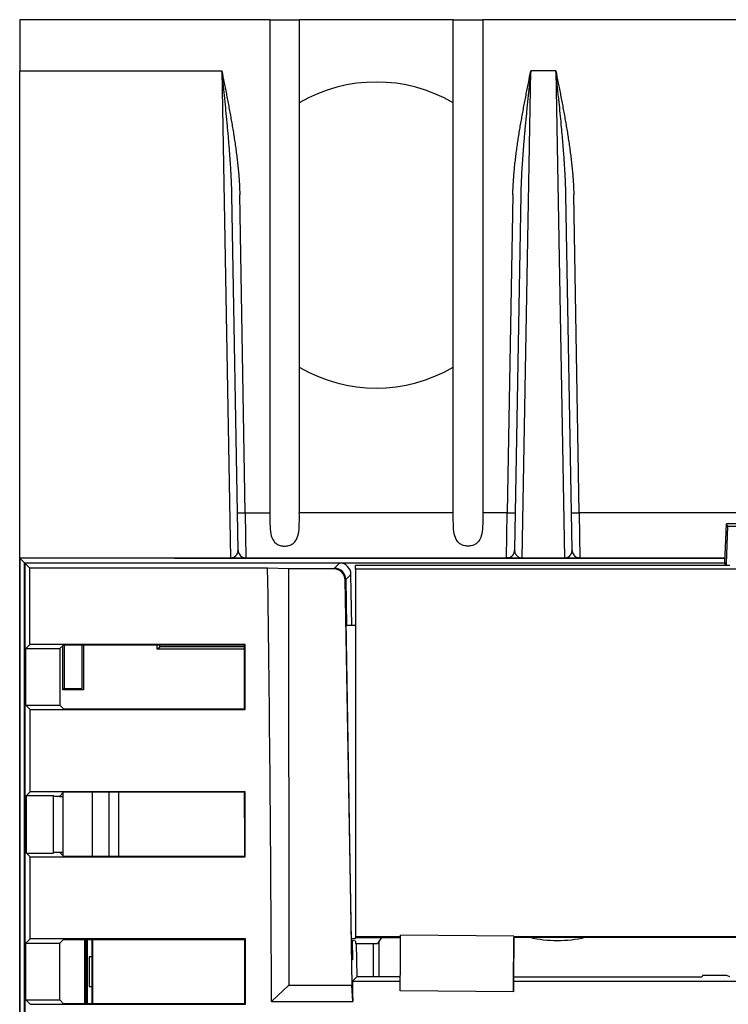
# Model space of a CAD drawing. Units: millimetres. Extents: x 0 to 891, y 0 to 630.
# Drawn here: x 121 to 153, y 259 to 302 of the extents above; entities that cross this region are included whole.
import ezdxf

# ---------------------------------------------------------------- set-up
doc = ezdxf.new("R2010")
doc.units = ezdxf.units.MM
doc.header["$LTSCALE"] = 3
doc.layers.add('Aristas tangentes visibles(ISO)', color=7, linetype='Continuous', lineweight=25)
doc.layers.add('Visible Edges(ISO)', color=7, linetype='Continuous', lineweight=25)

msp = doc.modelspace()

# ---------------------------------------------------------------- linework, layer by layer
at = {"layer": 'Aristas tangentes visibles(ISO)'}
for p, q in [((121.4, 299.909), (130.325, 299.909)), ((130.325, 299.909), (130.706, 278.409)), ((143.594, 278.409), (143.975, 299.909)), ((145.075, 299.909), (143.975, 299.909)), ((145.075, 299.909), (145.456, 278.409)), ((131.365, 280.409), (131.12, 294.435)), ((143.18, 294.435), (142.935, 280.409)), ((146.115, 280.409), (145.87, 294.435)), ((131.015, 280.403), (131.365, 280.409)), ((131.365, 280.409), (131.394, 278.409)), ((131.365, 280.409), (132.45, 280.409)), ((140.55, 280.409), (133.75, 280.409)), ((142.935, 280.409), (141.85, 280.409)), ((142.906, 278.409), (142.935, 280.409)), ((142.935, 280.409), (143.285, 280.403)), ((145.765, 280.403), (146.115, 280.409)), ((155.685, 280.409), (146.115, 280.409)), ((146.115, 280.409), (146.144, 278.409)), ((156.192, 279.912), (152.608, 279.912)), ((135.528, 278.187), (135.304, 277.962)), ((135.283, 277.942), (135.271, 277.929))]:
    msp.add_line(p, q, dxfattribs=at)
for centre, radius, start, end in [((143.047, 277.92), 0.5, 99.5197, 99.7213), ((146.003, 277.92), 0.5, 80.2783, 80.4804), ((145.15, 266.909), 5.375, 256.874, 283.126)]:
    msp.add_arc(centre, radius, start, end, dxfattribs=at)
msp.add_ellipse((137.237, 261.928), major_axis=(-0.913, 0.907), ratio=0.122782, start_param=1.692201, end_param=1.729166, dxfattribs=at)
for points, knots in [([(130.325, 299.909), (130.361, 299.728), (130.415, 299.456), (130.487, 299.094), (130.54, 298.822), (130.593, 298.55), (130.644, 298.278), (130.694, 298.006), (130.743, 297.733), (130.791, 297.46), (130.836, 297.187), (130.88, 296.914), (130.921, 296.64), (130.959, 296.365), (130.989, 296.136), (131.011, 295.953), (131.026, 295.816), (131.041, 295.678), (131.055, 295.54), (131.067, 295.402), (131.079, 295.264), (131.089, 295.126), (131.098, 294.988), (131.106, 294.85), (131.113, 294.711), (131.117, 294.573), (131.12, 294.481), (131.12, 294.435)], [0, 0, 0, 0, 0.1, 0.15, 0.2, 0.25, 0.3, 0.35, 0.4, 0.45, 0.5, 0.55, 0.6, 0.65, 0.7, 0.725, 0.75, 0.775, 0.8, 0.825, 0.85, 0.875, 0.9, 0.925, 0.95, 0.975, 1, 1, 1, 1]), ([(130.77, 294.428), (130.769, 294.52), (130.766, 294.656), (130.76, 294.839), (130.753, 295.021), (130.742, 295.25), (130.728, 295.523), (130.711, 295.797), (130.692, 296.071), (130.672, 296.345), (130.65, 296.619), (130.627, 296.893), (130.603, 297.167), (130.578, 297.441), (130.552, 297.715), (130.525, 297.99), (130.489, 298.355), (130.441, 298.812), (130.383, 299.36), (130.344, 299.726), (130.325, 299.909)], [0, 0, 0, 0, 0.05, 0.075, 0.1, 0.15, 0.2, 0.25, 0.3, 0.35, 0.4, 0.45, 0.5, 0.55, 0.6, 0.65, 0.7, 0.8, 0.9, 1, 1, 1, 1]), ([(143.18, 294.435), (143.18, 294.481), (143.183, 294.573), (143.188, 294.711), (143.194, 294.85), (143.202, 294.988), (143.211, 295.126), (143.221, 295.264), (143.233, 295.402), (143.246, 295.54), (143.259, 295.678), (143.274, 295.816), (143.289, 295.953), (143.311, 296.136), (143.341, 296.365), (143.379, 296.64), (143.421, 296.914), (143.464, 297.187), (143.509, 297.46), (143.557, 297.733), (143.606, 298.006), (143.656, 298.278), (143.708, 298.55), (143.76, 298.822), (143.813, 299.094), (143.885, 299.456), (143.939, 299.728), (143.975, 299.909)], [0, 0, 0, 0, 0.025, 0.05, 0.075, 0.1, 0.125, 0.15, 0.175, 0.2, 0.225, 0.25, 0.275, 0.3, 0.35, 0.4, 0.45, 0.5, 0.55, 0.6, 0.65, 0.7, 0.75, 0.8, 0.85, 0.9, 1, 1, 1, 1]), ([(143.975, 299.909), (143.956, 299.726), (143.917, 299.36), (143.859, 298.812), (143.812, 298.355), (143.775, 297.99), (143.748, 297.715), (143.722, 297.441), (143.697, 297.167), (143.673, 296.893), (143.65, 296.619), (143.628, 296.345), (143.608, 296.071), (143.589, 295.797), (143.572, 295.523), (143.558, 295.25), (143.547, 295.021), (143.54, 294.839), (143.535, 294.656), (143.531, 294.52), (143.53, 294.428)], [0, 0, 0, 0, 0.1, 0.2, 0.3, 0.35, 0.4, 0.45, 0.5, 0.55, 0.6, 0.65, 0.7, 0.75, 0.8, 0.85, 0.9, 0.925, 0.95, 1, 1, 1, 1]), ([(145.075, 299.909), (145.111, 299.728), (145.165, 299.456), (145.237, 299.094), (145.29, 298.822), (145.343, 298.55), (145.394, 298.278), (145.444, 298.006), (145.493, 297.733), (145.541, 297.46), (145.586, 297.187), (145.63, 296.914), (145.671, 296.64), (145.709, 296.365), (145.739, 296.136), (145.761, 295.953), (145.776, 295.816), (145.791, 295.678), (145.805, 295.54), (145.817, 295.402), (145.829, 295.264), (145.839, 295.126), (145.848, 294.988), (145.856, 294.85), (145.863, 294.711), (145.867, 294.573), (145.87, 294.481), (145.87, 294.435)], [0, 0, 0, 0, 0.1, 0.15, 0.2, 0.25, 0.3, 0.35, 0.4, 0.45, 0.5, 0.55, 0.6, 0.65, 0.7, 0.725, 0.75, 0.775, 0.8, 0.825, 0.85, 0.875, 0.9, 0.925, 0.95, 0.975, 1, 1, 1, 1]), ([(145.52, 294.428), (145.518, 294.563), (145.514, 294.704), (145.509, 294.85), (145.506, 294.933), (145.503, 295.018), (145.499, 295.105), (145.491, 295.275), (145.482, 295.453), (145.471, 295.638), (145.466, 295.713), (145.461, 295.79), (145.456, 295.868), (145.442, 296.078), (145.426, 296.298), (145.408, 296.527), (145.403, 296.591), (145.397, 296.655), (145.392, 296.72), (145.37, 296.977), (145.346, 297.246), (145.32, 297.527), (145.315, 297.575), (145.311, 297.623), (145.306, 297.671), (145.276, 297.981), (145.244, 298.306), (145.208, 298.649), (145.205, 298.676), (145.203, 298.703), (145.2, 298.73), (145.161, 299.102), (145.119, 299.496), (145.075, 299.909)], [0, 0, 0, 0, 0.106393, 0.106393, 0.106393, 0.166667, 0.166667, 0.166667, 0.28512, 0.28512, 0.28512, 0.333333, 0.333333, 0.333333, 0.463798, 0.463798, 0.463798, 0.5, 0.5, 0.5, 0.64252, 0.64252, 0.64252, 0.666667, 0.666667, 0.666667, 0.821256, 0.821256, 0.821256, 0.833333, 0.833333, 0.833333, 1, 1, 1, 1]), ([(130.708, 278.409), (130.724, 278.409), (130.755, 278.411), (130.794, 278.42), (130.825, 278.43), (130.848, 278.44), (130.87, 278.451), (130.892, 278.464), (130.912, 278.479), (130.932, 278.496), (130.951, 278.514), (130.968, 278.534), (130.984, 278.555), (130.999, 278.578), (131.012, 278.603), (131.023, 278.63), (131.032, 278.658), (131.039, 278.688), (131.043, 278.719), (131.044, 278.741), (131.044, 278.753)], [0.0045972, 0.0045972, 0.0045972, 0.0045972, 0.1, 0.2, 0.25, 0.3, 0.35, 0.4, 0.45, 0.5, 0.55, 0.6, 0.65, 0.7, 0.75, 0.8, 0.85, 0.9, 0.95, 0.9999598, 0.9999598, 0.9999598, 0.9999598]), ([(143.256, 278.753), (143.256, 278.737), (143.257, 278.722), (143.259, 278.706), (143.26, 278.695), (143.262, 278.685), (143.264, 278.674), (143.268, 278.656), (143.274, 278.639), (143.28, 278.622), (143.284, 278.613), (143.288, 278.605), (143.292, 278.597), (143.301, 278.578), (143.312, 278.56), (143.325, 278.543), (143.33, 278.537), (143.334, 278.532), (143.339, 278.526), (143.355, 278.508), (143.373, 278.491), (143.393, 278.475), (143.397, 278.472), (143.401, 278.469), (143.405, 278.467), (143.429, 278.451), (143.455, 278.437), (143.483, 278.427), (143.486, 278.426), (143.489, 278.426), (143.491, 278.425), (143.522, 278.415), (143.556, 278.409), (143.592, 278.409)], [0.000058, 0.000058, 0.000058, 0.000058, 0.0981494, 0.0981494, 0.0981494, 0.1666667, 0.1666667, 0.1666667, 0.2785273, 0.2785273, 0.2785273, 0.3333333, 0.3333333, 0.3333333, 0.4588475, 0.4588475, 0.4588475, 0.5, 0.5, 0.5, 0.6392219, 0.6392219, 0.6392219, 0.6666667, 0.6666667, 0.6666667, 0.8196037, 0.8196037, 0.8196037, 0.8333333, 0.8333333, 0.8333333, 0.9967418, 0.9967418, 0.9967418, 0.9967418]), ([(145.459, 278.409), (145.474, 278.409), (145.506, 278.411), (145.544, 278.42), (145.575, 278.43), (145.598, 278.44), (145.62, 278.451), (145.642, 278.464), (145.662, 278.479), (145.682, 278.496), (145.701, 278.514), (145.718, 278.534), (145.734, 278.555), (145.749, 278.578), (145.762, 278.603), (145.773, 278.63), (145.782, 278.658), (145.789, 278.688), (145.793, 278.719), (145.794, 278.741), (145.794, 278.753)], [0.0052686, 0.0052686, 0.0052686, 0.0052686, 0.1, 0.2, 0.25, 0.3, 0.35, 0.4, 0.45, 0.5, 0.55, 0.6, 0.65, 0.7, 0.75, 0.8, 0.85, 0.9, 0.95, 0.9999598, 0.9999598, 0.9999598, 0.9999598]), ([(143.043, 278.409), (143.038, 278.409), (143.034, 278.409), (143.029, 278.409), (143.016, 278.409), (143.005, 278.41), (142.995, 278.41), (142.992, 278.411), (142.99, 278.411), (142.987, 278.411), (142.987, 278.411), (142.986, 278.411), (142.986, 278.411), (142.983, 278.411), (142.98, 278.411), (142.978, 278.412), (142.975, 278.412), (142.973, 278.412), (142.971, 278.412), (142.969, 278.412), (142.967, 278.413), (142.966, 278.413), (142.965, 278.413), (142.964, 278.413), (142.964, 278.413), (142.963, 278.413), (142.963, 278.413), (142.964, 278.413)], [0.0003068, 0.0003068, 0.0003068, 0.0003068, 0.1, 0.1, 0.1, 0.4, 0.4, 0.4, 0.4898086, 0.4898086, 0.4898086, 0.5, 0.5, 0.5, 0.6, 0.6, 0.6, 0.7, 0.7, 0.7, 0.8, 0.8, 0.8, 0.9, 0.9, 0.9, 1, 1, 1, 1]), ([(146.086, 278.413), (146.086, 278.413), (146.086, 278.413), (146.085, 278.413), (146.085, 278.413), (146.084, 278.413), (146.082, 278.413), (146.081, 278.413), (146.08, 278.413), (146.078, 278.412), (146.076, 278.412), (146.074, 278.412), (146.072, 278.412), (146.069, 278.412), (146.067, 278.411), (146.064, 278.411), (146.061, 278.411), (146.059, 278.411), (146.056, 278.41), (146.055, 278.41), (146.055, 278.41), (146.055, 278.41), (146.052, 278.41), (146.048, 278.41), (146.045, 278.41), (146.041, 278.409), (146.037, 278.409), (146.033, 278.409), (146.029, 278.409), (146.025, 278.409), (146.021, 278.409), (146.017, 278.409), (146.012, 278.409), (146.007, 278.409)], [0, 0, 0, 0, 0.1, 0.1, 0.1, 0.2, 0.2, 0.2, 0.3, 0.3, 0.3, 0.4, 0.4, 0.4, 0.5, 0.5, 0.5, 0.5919785, 0.5919785, 0.5919785, 0.6, 0.6, 0.6, 0.7, 0.7, 0.7, 0.8, 0.8, 0.8, 0.9, 0.9, 0.9, 0.9996891, 0.9996891, 0.9996891, 0.9996891])]:
    msp.add_open_spline(points, degree=3, knots=knots, dxfattribs=at)
at = {"layer": 'Visible Edges(ISO)'}
for p, q in [((121.4, 302.159), (121.4, 299.909)), ((132.45, 302.159), (121.4, 302.159)), ((132.45, 302.159), (132.45, 280.409)), ((132.45, 302.159), (133.75, 302.159)), ((140.55, 302.159), (133.75, 302.159)), ((133.75, 302.159), (133.75, 298.49)), ((140.55, 302.159), (141.85, 302.159)), ((140.55, 298.49), (140.55, 302.159)), ((236.45, 302.159), (141.85, 302.159)), ((141.85, 302.159), (141.85, 280.409)), ((121.4, 278.409), (121.4, 299.909)), ((133.75, 298.49), (133.75, 286.827)), ((140.55, 286.827), (140.55, 298.49)), ((131.044, 278.753), (130.77, 294.428)), ((143.53, 294.428), (143.256, 278.753)), ((145.794, 278.753), (145.52, 294.428)), ((133.75, 286.827), (133.75, 280.409)), ((140.55, 280.409), (140.55, 286.827)), ((152.548, 278.196), (152.608, 279.912)), ((152.656, 279.813), (152.598, 278.146)), ((152.656, 279.813), (152.608, 279.912)), ((152.656, 279.813), (153.419, 279.813)), ((131.044, 278.753), (131.044, 278.753)), ((143.256, 278.753), (143.256, 278.753)), ((145.794, 278.753), (145.794, 278.753)), ((129.9, 278.409), (121.4, 278.409)), ((121.4, 278.364), (121.4, 278.409)), ((121.4, 163.953), (121.4, 278.364)), ((121.4, 278.364), (121.409, 278.364)), ((121.409, 278.4), (121.409, 163.917)), ((152.555, 278.4), (121.409, 278.4)), ((121.613, 278.196), (121.409, 278.4)), ((121.613, 278.196), (152.548, 278.196)), ((121.613, 164.122), (121.613, 278.196)), ((121.853, 277.956), (121.622, 278.187)), ((121.622, 278.187), (121.622, 164.131)), ((135.528, 278.187), (121.622, 278.187)), ((128.233, 278.4), (129.9, 278.409)), ((129.9, 278.409), (152.556, 278.409)), ((129.9, 278.409), (129.9, 278.4)), ((136.237, 277.929), (136.237, 278.082)), ((152.766, 278.082), (136.237, 278.082)), ((142.965, 278.414), (142.962, 278.413)), ((143.043, 278.409), (143.043, 278.409)), ((143.594, 278.409), (143.592, 278.409)), ((145.459, 278.409), (145.456, 278.409)), ((146.007, 278.409), (146.007, 278.409)), ((146.088, 278.413), (146.085, 278.414)), ((146.086, 278.413), (146.086, 278.413)), ((152.598, 278.146), (152.548, 278.196)), ((152.549, 278.082), (152.548, 278.196)), ((152.598, 278.146), (152.599, 278.082)), ((132.35, 277.956), (121.853, 277.956)), ((133.276, 277.929), (132.35, 277.956)), ((133.276, 277.929), (133.285, 259.563)), ((135.271, 277.929), (133.276, 277.929)), ((135.283, 277.942), (135.283, 277.962)), ((135.283, 277.962), (135.304, 277.962)), ((135.283, 277.942), (135.283, 277.94)), ((136.028, 277.687), (135.804, 277.462)), ((136.068, 275.426), (136.028, 277.687)), ((136.237, 277.929), (136.237, 261.707)), ((136.237, 277.929), (242.063, 277.929)), ((135.781, 277.44), (135.77, 277.429)), ((135.77, 277.429), (136.073, 259.563)), ((136.076, 260.687), (135.781, 277.44)), ((135.804, 277.462), (135.839, 275.426)), ((136.237, 275.426), (135.817, 275.426)), ((121.856, 274.593), (121.674, 274.412)), ((131.355, 274.593), (121.856, 274.593)), ((123.33, 274.567), (123.175, 274.412)), ((123.313, 272.595), (123.313, 274.551)), ((131.329, 274.567), (123.33, 274.567)), ((123.366, 274.567), (123.366, 272.648)), ((124.161, 272.648), (124.161, 274.567)), ((124.213, 274.567), (124.213, 272.595)), ((127.478, 274.384), (127.478, 274.567)), ((127.584, 274.49), (127.584, 274.567)), ((131.355, 274.593), (131.329, 274.567)), ((121.674, 271.912), (121.674, 274.412)), ((121.674, 274.412), (123.175, 274.412)), ((123.175, 274.412), (123.175, 271.912)), ((127.478, 274.384), (127.584, 274.49)), ((131.329, 274.384), (127.478, 274.384)), ((131.329, 274.49), (127.584, 274.49)), ((123.313, 272.595), (123.366, 272.648)), ((124.213, 272.595), (123.313, 272.595)), ((123.366, 272.648), (124.161, 272.648)), ((121.858, 271.729), (121.674, 271.912)), ((121.674, 271.912), (123.175, 271.912)), ((121.858, 271.729), (131.358, 271.729)), ((123.175, 271.912), (123.332, 271.755)), ((123.332, 271.755), (131.332, 271.755)), ((131.358, 271.729), (131.332, 271.755)), ((121.699, 267.937), (121.861, 268.099)), ((131.361, 268.099), (121.861, 268.099)), ((123.335, 268.072), (123.154, 267.892)), ((123.311, 268.048), (123.311, 265.276)), ((131.335, 268.072), (123.335, 268.072)), ((124.604, 268.072), (124.604, 265.25)), ((125.34, 268.072), (125.34, 265.25)), ((125.765, 268.072), (125.765, 265.25)), ((131.361, 268.099), (131.335, 268.072)), ((121.699, 267.937), (122.899, 267.936)), ((121.699, 265.388), (121.699, 267.937)), ((122.899, 265.388), (122.899, 267.936)), ((123.154, 267.892), (122.899, 267.892)), ((123.154, 267.892), (123.154, 267.885)), ((123.154, 267.885), (123.311, 267.885)), ((122.899, 265.433), (123.154, 265.433)), ((123.154, 265.433), (123.311, 265.433)), ((123.154, 265.433), (123.337, 265.25)), ((121.699, 265.388), (122.899, 265.388)), ((121.699, 265.388), (121.863, 265.224)), ((121.863, 265.224), (131.363, 265.224)), ((123.337, 265.25), (131.337, 265.25)), ((131.363, 265.224), (131.337, 265.25)), ((121.674, 261.412), (121.865, 261.603)), ((131.366, 261.603), (121.865, 261.603)), ((123.175, 261.412), (123.339, 261.577)), ((123.339, 261.577), (131.339, 261.577)), ((124.275, 258.746), (124.275, 261.577)), ((124.309, 258.746), (124.309, 261.577)), ((124.327, 261.577), (124.327, 258.746)), ((124.4, 258.746), (124.4, 261.577)), ((124.585, 261.577), (124.585, 258.746)), ((124.61, 261.577), (124.61, 258.746)), ((131.366, 261.603), (131.339, 261.577)), ((136.06, 261.616), (136.237, 261.616)), ((136.079, 261.551), (136.094, 260.687)), ((136.237, 261.512), (136.084, 261.532)), ((136.237, 261.707), (137.237, 261.707)), ((136.237, 261.707), (136.237, 261.674)), ((136.237, 261.674), (137.271, 261.674)), ((136.237, 261.674), (136.237, 261.672)), ((136.237, 261.616), (136.237, 261.672)), ((136.237, 261.672), (137.372, 261.672)), ((136.237, 261.512), (136.237, 261.409)), ((137.372, 261.672), (137.201, 261.409)), ((137.237, 261.707), (138.224, 261.707)), ((137.267, 261.51), (137.262, 259.937)), ((137.271, 261.674), (138.224, 261.674)), ((143.224, 261.725), (138.225, 261.769)), ((143.224, 261.725), (143.224, 261.725)), ((143.224, 261.707), (186.224, 261.707)), ((186.224, 261.674), (143.224, 261.674)), ((121.674, 261.412), (123.175, 261.412)), ((121.674, 258.912), (121.674, 261.412)), ((123.175, 258.912), (123.175, 261.412)), ((136.237, 261.409), (137.201, 261.409)), ((136.262, 261.409), (136.287, 259.937)), ((137.013, 261.409), (137.009, 259.937)), ((124.474, 260.809), (124.474, 259.509)), ((124.585, 260.809), (124.474, 260.809)), ((136.094, 260.687), (136.076, 260.687)), ((136.287, 259.937), (136.093, 259.742)), ((138.209, 259.937), (136.287, 259.937)), ((143.203, 259.268), (143.208, 259.768)), ((151.525, 259.919), (143.209, 259.919)), ((151.567, 260.003), (151.525, 259.919)), ((151.567, 260.003), (152.621, 260.003)), ((152.621, 260.003), (152.75, 259.94)), ((124.474, 259.509), (124.585, 259.509)), ((132.523, 258.843), (133.285, 259.563)), ((133.285, 259.563), (136.073, 259.563)), ((136.108, 258.843), (136.073, 259.563)), ((136.093, 259.742), (138.207, 259.742)), ((143.207, 259.742), (186.207, 259.742)), ((121.674, 258.912), (123.175, 258.912)), ((121.674, 258.912), (121.867, 258.719)), ((123.341, 258.746), (123.175, 258.912)), ((143.203, 259.268), (138.203, 259.312)), ((121.867, 258.719), (131.367, 258.719)), ((131.341, 258.746), (123.341, 258.746)), ((131.367, 258.719), (131.341, 258.746)), ((132.523, 258.843), (136.108, 258.843))]:
    msp.add_line(p, q, dxfattribs=at)
for centre, radius, start, end in [((137.15, 292.659), 6.75, 59.7547, 120.2453), ((137.15, 292.659), 6.75, 239.7547, 300.2453), ((131.394, 278.759), 0.35, 235.3986, 269.4415), ((142.906, 278.759), 0.35, 279.5212, 304.6088), ((146.144, 278.759), 0.35, 235.3999, 260.4787), ((143.047, 277.92), 0.5, 99.7213, 102.4138), ((143.053, 277.921), 0.5, 99.9205, 100.2034), ((145.998, 277.921), 0.5, 79.7966, 80.0795), ((146.003, 277.92), 0.5, 77.5862, 80.2783)]:
    msp.add_arc(centre, radius, start, end, dxfattribs=at)
for centre, major_axis, ratio, start_param, end_param in [((151.894, 256.991), (-0.81, -22.934), 0.107807, 3.145402, 3.180309), ((135.528, 277.687), (-0.354, -0.354), 0.999695, 2.356347, 3.926839), ((102.795, 221.159), (0, 1093.271), 0.017455, 4.761284, 4.764364), ((-524.357, 221.159), (-28.934, -1093.133), 0.600344, 1.621161, 1.638661), ((135.27, 277.429), (-0.243, -0.438), 0.999044, 2.077107, 3.647598), ((135.281, 277.44), (-0.462, -0.191), 0.999785, 2.749122, 4.315638), ((135.304, 277.462), (-0.293, -0.406), 0.999518, 2.195426, 3.765918), ((112.295, 221.159), (0, -1091.771), 0.017455, 1.617156, 1.619735), ((112.295, 221.159), (0, -1093.271), 0.017455, 1.617068, 1.619692), ((102.795, 221.159), (0, -1093.271), 0.017455, 1.613745, 1.617068), ((112.296, 221.159), (0, -1091.771), 0.017455, 1.611192, 1.61378), ((112.296, 221.159), (0, -1093.271), 0.017455, 1.611113, 1.613745), ((102.795, 221.159), (0, 1093.271), 0.017455, 4.749391, 4.752706), ((112.296, 221.159), (0, -1091.771), 0.017455, 1.605231, 1.607826), ((112.296, 221.159), (0, -1093.271), 0.017455, 1.605159, 1.607799), ((137.539, 261.928), (0.007, 3.681), 0.045254, 1.639862, 1.640442), ((156.17, 221.159), (-19.089, 1093.271), 0.017754, 1.535187, 1.53601)]:
    msp.add_ellipse(centre, major_axis=major_axis, ratio=ratio, start_param=start_param, end_param=end_param, dxfattribs=at)
for points, knots in [([(132.45, 280.409), (132.45, 280.1), (132.439, 279.74), (132.515, 279.364), (132.557, 279.246), (132.65, 279.118), (132.696, 279.071), (132.788, 279.007), (132.845, 278.979), (132.969, 278.942), (133.037, 278.933), (133.164, 278.933), (133.231, 278.942), (133.355, 278.979), (133.412, 279.007), (133.504, 279.071), (133.55, 279.118), (133.643, 279.246), (133.685, 279.364), (133.762, 279.74), (133.75, 280.1), (133.75, 280.409)], [-0.5616809, -0.5616809, -0.5616809, -0.5616809, -0.4689791, -0.4689791, -0.4319399, -0.4319399, -0.4125734, -0.4125734, -0.3935137, -0.3935137, -0.3744539, -0.3744539, -0.3553942, -0.3553942, -0.3363345, -0.3363345, -0.316968, -0.316968, -0.2799288, -0.2799288, -0.187227, -0.187227, -0.187227, -0.187227]), ([(141.85, 280.409), (141.85, 280.1), (141.862, 279.74), (141.785, 279.364), (141.743, 279.246), (141.65, 279.118), (141.604, 279.071), (141.512, 279.007), (141.455, 278.979), (141.331, 278.942), (141.264, 278.933), (141.137, 278.933), (141.069, 278.942), (140.945, 278.979), (140.888, 279.007), (140.796, 279.071), (140.75, 279.118), (140.657, 279.246), (140.615, 279.364), (140.539, 279.74), (140.55, 280.1), (140.55, 280.409)], [0.187227, 0.187227, 0.187227, 0.187227, 0.2799288, 0.2799288, 0.316968, 0.316968, 0.3363345, 0.3363345, 0.3553942, 0.3553942, 0.3744539, 0.3744539, 0.3935137, 0.3935137, 0.4125734, 0.4125734, 0.4319399, 0.4319399, 0.4689791, 0.4689791, 0.5616809, 0.5616809, 0.5616809, 0.5616809]), ([(131.044, 278.753), (131.045, 278.715), (131.052, 278.677), (131.077, 278.606), (131.095, 278.573), (131.14, 278.516), (131.166, 278.491), (131.195, 278.471)], [0, 0, 0, 0, 0.01128511, 0.01128511, 0.02243331, 0.02243331, 0.03309037, 0.03309037, 0.03309037, 0.03309037]), ([(143.105, 278.471), (143.136, 278.492), (143.164, 278.519), (143.209, 278.579), (143.226, 278.613), (143.249, 278.682), (143.255, 278.717), (143.256, 278.753)], [0, 0, 0, 0, 0.01133133, 0.01133133, 0.02247755, 0.02247755, 0.0330859, 0.0330859, 0.0330859, 0.0330859]), ([(145.794, 278.753), (145.795, 278.715), (145.802, 278.677), (145.827, 278.606), (145.845, 278.573), (145.89, 278.516), (145.916, 278.491), (145.945, 278.471)], [0, 0, 0, 0, 0.01129306, 0.01129306, 0.02244096, 0.02244096, 0.03309123, 0.03309123, 0.03309123, 0.03309123]), ([(142.937, 278.41), (142.935, 278.41), (142.933, 278.41), (142.931, 278.41), (142.93, 278.409), (142.93, 278.409), (142.929, 278.409), (142.922, 278.409), (142.915, 278.409), (142.906, 278.409)], [0.7165389, 0.7165389, 0.7165389, 0.7165389, 0.7735568, 0.7735568, 0.7735568, 0.8, 0.8, 0.8, 1, 1, 1, 1]), ([(142.956, 278.412), (142.954, 278.412), (142.952, 278.412), (142.95, 278.411), (142.949, 278.411), (142.948, 278.411), (142.948, 278.411)], [0.4424143, 0.4424143, 0.4424143, 0.4424143, 0.5434246, 0.5434246, 0.5434246, 0.5754768, 0.5754768, 0.5754768, 0.5754768]), ([(142.962, 278.413), (142.962, 278.413), (142.962, 278.413), (142.961, 278.413), (142.961, 278.413), (142.961, 278.413), (142.961, 278.413)], [0.28453538, 0.28453538, 0.28453538, 0.28453538, 0.31308195, 0.31308195, 0.31308195, 0.31645587, 0.31645587, 0.31645587, 0.31645587]), ([(146.093, 278.412), (146.093, 278.412), (146.094, 278.412), (146.097, 278.412), (146.1, 278.411), (146.101, 278.411)], [0.3960351, 0.3960351, 0.3960351, 0.3960351, 0.4, 0.5, 0.5393394, 0.5393394, 0.5393394, 0.5393394]), ([(146.112, 278.41), (146.112, 278.41), (146.115, 278.41), (146.121, 278.409), (146.127, 278.409), (146.13, 278.409)], [0.6930468, 0.6930468, 0.6930468, 0.6930468, 0.7, 0.8, 0.8768583, 0.8768583, 0.8768583, 0.8768583])]:
    msp.add_open_spline(points, degree=3, knots=knots, dxfattribs=at)
for points in [[(142.906, 278.409), (142.911, 278.409), (142.916, 278.409), (142.92, 278.409)], [(142.937, 278.41), (142.941, 278.41), (142.944, 278.411), (142.948, 278.411)], [(142.956, 278.412), (142.958, 278.412), (142.959, 278.413), (142.961, 278.413)], [(146.088, 278.413), (146.089, 278.413), (146.091, 278.413), (146.093, 278.412)], [(146.101, 278.411), (146.104, 278.411), (146.108, 278.411), (146.112, 278.41)], [(146.13, 278.409), (146.134, 278.409), (146.139, 278.409), (146.144, 278.409)], [(138.203, 259.312), (138.203, 259.291), (138.216, 260.806), (138.225, 261.769)], [(143.224, 261.725), (143.216, 260.768), (143.203, 259.268), (143.203, 259.268)], [(143.208, 259.768), (143.207, 259.753), (143.218, 260.96), (143.224, 261.674)]]:
    msp.add_open_spline(points, degree=3, dxfattribs=at)

doc.saveas('drawing.dxf')
